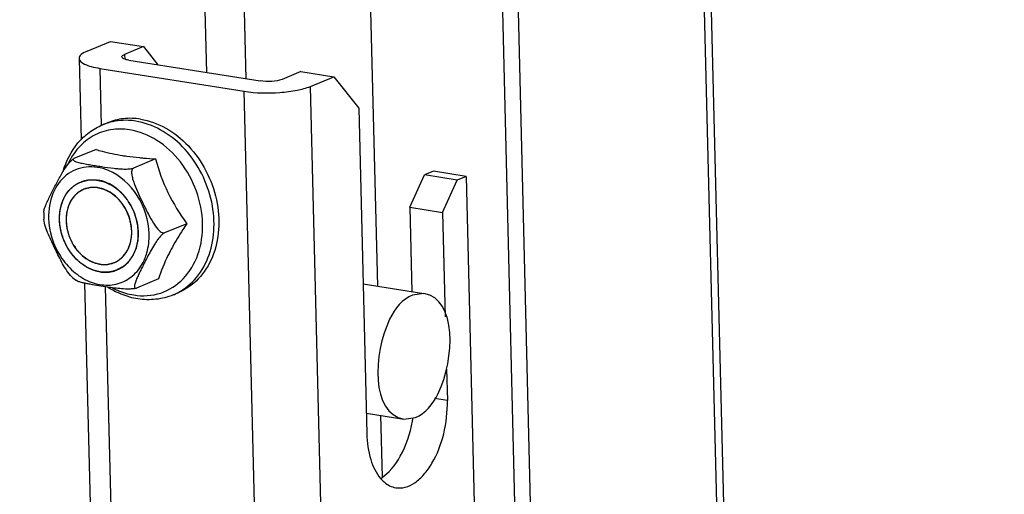
# Model space of a CAD drawing. Units: millimetres. Extents: x 0 to 420, y 0 to 297.
# Drawn here: x 396 to 399, y 225 to 226 of the extents above; entities that cross this region are included whole.
import ezdxf

# ---------------------------------------------------------------- set-up
doc = ezdxf.new("R2010")
doc.units = ezdxf.units.MM
doc.header["$LTSCALE"] = 23.1
doc.layers.get('0').update_dxf_attribs({"linetype": 'CONTINUOUS'})
doc.layers.add('ARRONDIS', color=7, linetype='CONTINUOUS')
doc.layers.add('AXIS', color=7, linetype='CONTINUOUS')

msp = doc.modelspace()

# ---------------------------------------------------------------- linework, layer by layer
at = {"color": 9, "linetype": 'CONTINUOUS'}
for p, q in [((398.8176, 196.1293), (396.8589, 275.3506)), ((396.6184, 225.9006), (396.6187, 225.8887)), ((396.5561, 225.8654), (396.5597, 225.7215)), ((397.1245, 224.2783), (397.0864, 225.82)), ((396.9578, 224.266), (396.9197, 225.8077)), ((396.5697, 225.3151), (396.5835, 224.7579)), ((397.4312, 225.0283), (397.3987, 225.0335))]:
    msp.add_line(p, q, dxfattribs=at)
at = {"color": 3, "linetype": 'CONTINUOUS'}
for p, q in [((396.8759, 275.3544), (398.8338, 196.1621)), ((398.3538, 195.9372), (396.395, 275.1651))]:
    msp.add_line(p, q, dxfattribs=at)
at = {"color": 7, "linetype": 'CONTINUOUS'}
for p, q in [((398.3153, 195.8972), (396.3542, 275.2176)), ((397.1472, 229.6767), (397.255, 225.3164)), ((396.7329, 229.5619), (396.8245, 225.855)), ((396.832, 229.5462), (396.9237, 225.8393)), ((396.5245, 225.9091), (396.583, 225.9333)), ((396.583, 225.9333), (396.6657, 225.9202)), ((396.6657, 225.9202), (396.6184, 225.9006)), ((396.6657, 225.9202), (396.7025, 225.8744)), ((396.5037, 225.8904), (396.5088, 225.6854)), ((396.6289, 225.8861), (396.9594, 225.8336)), ((396.5561, 225.8654), (396.9197, 225.8077)), ((397.0623, 225.8573), (397.015, 225.8377)), ((397.0623, 225.8573), (397.1449, 225.8442)), ((397.0864, 225.82), (397.1449, 225.8442)), ((397.1449, 225.8442), (397.2082, 225.7653)), ((397.2082, 225.7653), (397.2285, 224.9444)), ((396.5631, 225.7232), (396.5752, 225.7282)), ((396.5464, 225.6609), (396.4908, 225.6379)), ((396.49, 225.6375), (396.4891, 225.6369)), ((396.49, 225.6375), (396.4899, 225.6374)), ((396.4908, 225.6379), (396.49, 225.6375)), ((396.6962, 225.6371), (396.6406, 225.6141)), ((397.3368, 225.5155), (397.3735, 225.5969)), ((397.396, 225.6062), (397.3735, 225.5969)), ((397.4561, 225.5838), (397.3735, 225.5969)), ((397.4786, 225.5931), (397.396, 225.6062)), ((397.4194, 225.5024), (397.4561, 225.5838)), ((397.4786, 225.5931), (397.4561, 225.5838)), ((397.4786, 225.5931), (397.5007, 224.6972)), ((396.4148, 225.5025), (396.4148, 225.4941)), ((397.3368, 225.5155), (397.4194, 225.5024)), ((397.3368, 225.5155), (397.3421, 225.3025)), ((397.4194, 225.5024), (397.4259, 225.239)), ((396.4148, 225.4941), (396.4152, 225.485)), ((396.7748, 225.474), (396.7192, 225.451)), ((396.5177, 225.324), (396.5326, 224.7218)), ((396.7036, 225.3346), (396.6481, 225.3116)), ((396.7407, 225.2945), (396.7528, 225.2996)), ((397.4292, 225.1072), (397.4312, 225.0283)), ((397.263, 224.9911), (397.2669, 224.8351))]:
    msp.add_line(p, q, dxfattribs=at)
at = {"color": 2, "linetype": 'CONTINUOUS'}
for p, q in [((396.5038, 225.5773), (396.5046, 225.5776)), ((396.5046, 225.5776), (396.5066, 225.5786)), ((396.5066, 225.5786), (396.5078, 225.579)), ((396.4787, 225.5579), (396.4789, 225.5582)), ((396.4903, 225.5689), (396.4907, 225.5692)), ((396.5159, 225.5608), (396.5154, 225.5606)), ((396.5163, 225.5609), (396.5159, 225.5608)), ((396.4617, 225.5289), (396.4618, 225.5291)), ((396.469, 225.5444), (396.4692, 225.5447)), ((396.4568, 225.5117), (396.4569, 225.5119)), ((396.4545, 225.4839), (396.4546, 225.4934)), ((396.4551, 225.4743), (396.4545, 225.4839)), ((396.4583, 225.455), (396.4582, 225.4552)), ((396.4641, 225.436), (396.464, 225.4363)), ((396.6326, 225.4244), (396.6326, 225.4246)), ((396.6356, 225.4394), (396.6356, 225.4395)), ((396.4723, 225.418), (396.4721, 225.4183)), ((396.4828, 225.4013), (396.4825, 225.4017)), ((396.6203, 225.3986), (396.6204, 225.3988)), ((396.6274, 225.4107), (396.6275, 225.4109)), ((396.4952, 225.3864), (396.4948, 225.3868)), ((396.5092, 225.3738), (396.5088, 225.3742)), ((396.592, 225.3758), (396.5922, 225.3759)), ((396.6007, 225.3802), (396.601, 225.3805)), ((396.6113, 225.3883), (396.6115, 225.3885)), ((396.5244, 225.3638), (396.5239, 225.3641)), ((396.5404, 225.3566), (396.5399, 225.3568)), ((396.5568, 225.3525), (396.5563, 225.3526)), ((396.5731, 225.3516), (396.5726, 225.3515)), ((396.5889, 225.3538), (396.5884, 225.3537)), ((396.5996, 225.3573), (396.5994, 225.3572))]:
    msp.add_line(p, q, dxfattribs=at)
at = {"color": 7, "linetype": 'CONTINUOUS'}
for centre, radius, start, end in [((396.611, 225.4812), 0.1887, 228.3005, 232.8891), ((397.0206, 225.0354), 0.328, 349.5581, 351.1075)]:
    msp.add_arc(centre, radius, start, end, dxfattribs=at)
for points, knots in [([(396.5245, 225.9091), (396.519, 225.9068), (396.5102, 225.9029), (396.5036, 225.894), (396.5037, 225.8904)], [0, 0, 0, 0, 0.622031, 1, 1, 1, 1]), ([(396.6115, 225.8944), (396.6114, 225.895), (396.6125, 225.8982), (396.6159, 225.8996), (396.6184, 225.9006)], [0, 0, 0, 0, 0.172677, 1, 1, 1, 1]), ([(396.6289, 225.8861), (396.6246, 225.8868), (396.6186, 225.8877), (396.6115, 225.8922), (396.6115, 225.8944)], [0, 0, 0, 0, 0.662719, 1, 1, 1, 1]), ([(396.5037, 225.8904), (396.5039, 225.8836), (396.5175, 225.8751), (396.5355, 225.8693), (396.5488, 225.8665), (396.5561, 225.8654)], [0, 0, 0, 0, 0.336794, 0.629827, 1, 1, 1, 1]), ([(396.9197, 225.8077), (396.9493, 225.803), (396.9944, 225.8023), (397.0501, 225.8091), (397.0757, 225.8155), (397.0864, 225.82)], [0, 0, 0, 0, 0.533974, 0.793856, 1, 1, 1, 1]), ([(397.015, 225.8377), (397.0069, 225.8344), (396.988, 225.8319), (396.9693, 225.8321), (396.9594, 225.8336)], [0, 0, 0, 0, 0.465357, 1, 1, 1, 1]), ([(396.6585, 225.7374), (396.6443, 225.7397), (396.6158, 225.7406), (396.588, 225.7335), (396.5752, 225.7282)], [0, 0, 0, 0, 0.506991, 1, 1, 1, 1]), ([(396.6585, 225.7374), (396.6807, 225.7339), (396.7256, 225.7173), (396.7825, 225.6713), (396.8264, 225.6086), (396.8528, 225.5359), (396.8589, 225.4605), (396.8437, 225.3903), (396.808, 225.3327), (396.7719, 225.3075), (396.7528, 225.2996)], [0, 0, 0, 0, 0.118631, 0.246526, 0.381189, 0.517687, 0.650476, 0.775267, 0.890797, 1, 1, 1, 1]), ([(396.5464, 225.6609), (396.5514, 225.6594), (396.5734, 225.6532), (396.5959, 225.6485), (396.6134, 225.6457)], [0, 0, 0, 0, 0.228769, 1, 1, 1, 1]), ([(396.6134, 225.6457), (396.6168, 225.6452), (396.6309, 225.6431), (396.645, 225.6414), (396.6558, 225.6404)], [0, 0, 0, 0, 0.241454, 1, 1, 1, 1]), ([(396.4636, 225.6058), (396.4672, 225.6118), (396.4732, 225.6208), (396.4821, 225.6313), (396.4871, 225.636), (396.4899, 225.6374)], [0, 0, 0, 0, 0.511136, 0.773433, 1, 1, 1, 1]), ([(396.4891, 225.6369), (396.4851, 225.6337), (396.5005, 225.6287), (396.5083, 225.6269), (396.518, 225.6249), (396.5299, 225.6228), (396.5449, 225.6203), (396.5653, 225.6171), (396.5808, 225.6148), (396.5913, 225.6136)], [0, 0, 0, 0, 0.145527, 0.208397, 0.274839, 0.413889, 0.556939, 0.701755, 1, 1, 1, 1]), ([(396.6558, 225.6404), (396.6591, 225.64), (396.6725, 225.6388), (396.686, 225.6378), (396.6962, 225.6371)], [0, 0, 0, 0, 0.245963, 1, 1, 1, 1]), ([(396.6962, 225.6371), (396.7043, 225.6081), (396.7248, 225.5506), (396.757, 225.4988), (396.7748, 225.474)], [0, 0, 0, 0, 0.497368, 1, 1, 1, 1]), ([(396.4148, 225.5025), (396.4148, 225.5061), (396.4172, 225.514), (396.422, 225.5258), (396.428, 225.5386), (396.4368, 225.5563), (396.4484, 225.5789), (396.4581, 225.5969), (396.4636, 225.6058)], [0, 0, 0, 0, 0.094537, 0.210455, 0.335497, 0.464493, 0.72703, 1, 1, 1, 1]), ([(396.5913, 225.6136), (396.5953, 225.6132), (396.6036, 225.6124), (396.6163, 225.6116), (396.6272, 225.6117), (396.6353, 225.6126), (396.639, 225.6135), (396.6406, 225.6141)], [0, 0, 0, 0, 0.245867, 0.504117, 0.771388, 0.898103, 1, 1, 1, 1]), ([(396.6406, 225.6141), (396.638, 225.613), (396.636, 225.6078), (396.636, 225.6015), (396.6369, 225.5938), (396.6394, 225.584), (396.6449, 225.5683), (396.6533, 225.549), (396.6643, 225.526), (396.6754, 225.5032), (396.6872, 225.4808), (396.6975, 225.465), (396.7061, 225.4562), (396.7112, 225.452), (396.7165, 225.4498), (396.7192, 225.451)], [0, 0, 0, 0, 0.043576, 0.071477, 0.101531, 0.164903, 0.230279, 0.362852, 0.496017, 0.629308, 0.762598, 0.893615, 0.924762, 0.954002, 1, 1, 1, 1]), ([(396.4545, 225.484), (396.454, 225.5041), (396.4602, 225.5348), (396.4839, 225.5656), (396.4995, 225.5756), (396.5078, 225.579)], [0, 0, 0, 0, 0.526227, 0.767961, 1, 1, 1, 1]), ([(396.5078, 225.579), (396.5111, 225.5804), (396.5249, 225.585), (396.54, 225.5855), (396.5508, 225.5838)], [0, 0, 0, 0, 0.246777, 1, 1, 1, 1]), ([(396.6528, 225.4524), (396.6525, 225.4678), (396.6464, 225.4988), (396.6242, 225.5397), (396.5916, 225.5705), (396.5643, 225.5817), (396.5508, 225.5838)], [0, 0, 0, 0, 0.259277, 0.520816, 0.770545, 1, 1, 1, 1]), ([(396.5154, 225.5606), (396.5086, 225.5577), (396.4955, 225.5493), (396.4757, 225.5237), (396.4706, 225.4981), (396.4711, 225.4813)], [0, 0, 0, 0, 0.232028, 0.473759, 1, 1, 1, 1]), ([(396.6363, 225.4551), (396.6359, 225.4716), (396.6278, 225.5047), (396.599, 225.5445), (396.564, 225.564), (396.5351, 225.5663), (396.5216, 225.5631), (396.5154, 225.5606)], [0, 0, 0, 0, 0.269034, 0.535445, 0.778542, 0.891167, 1, 1, 1, 1]), ([(396.4855, 225.3403), (396.4806, 225.3447), (396.4724, 225.3555), (396.4586, 225.3789), (396.4437, 225.4097), (396.4288, 225.4406), (396.4191, 225.4656), (396.4157, 225.4786), (396.4152, 225.485)], [0, 0, 0, 0, 0.121731, 0.248169, 0.501965, 0.755261, 0.880557, 1, 1, 1, 1]), ([(396.5565, 225.3526), (396.5431, 225.3547), (396.5158, 225.3658), (396.4832, 225.3967), (396.461, 225.4375), (396.4549, 225.4686), (396.4545, 225.484)], [0, 0, 0, 0, 0.229455, 0.479184, 0.740723, 1, 1, 1, 1]), ([(396.4711, 225.4813), (396.4715, 225.4647), (396.4796, 225.4317), (396.5083, 225.3919), (396.5433, 225.3724), (396.5722, 225.3701), (396.5858, 225.3732), (396.592, 225.3758)], [0, 0, 0, 0, 0.269034, 0.535445, 0.778542, 0.891167, 1, 1, 1, 1]), ([(396.7748, 225.474), (396.7715, 225.469), (396.7589, 225.4497), (396.7469, 225.43), (396.7387, 225.4149)], [0, 0, 0, 0, 0.256576, 1, 1, 1, 1]), ([(396.592, 225.3758), (396.5988, 225.3786), (396.6118, 225.387), (396.6316, 225.4127), (396.6367, 225.4383), (396.6363, 225.4551)], [0, 0, 0, 0, 0.232028, 0.473759, 1, 1, 1, 1]), ([(396.5996, 225.3573), (396.6078, 225.3607), (396.6234, 225.3708), (396.6472, 225.4015), (396.6533, 225.4323), (396.6528, 225.4524)], [0, 0, 0, 0, 0.232039, 0.473773, 1, 1, 1, 1]), ([(396.7192, 225.451), (396.7166, 225.4499), (396.7117, 225.4456), (396.7053, 225.4384), (396.6992, 225.4301), (396.6919, 225.4191), (396.6839, 225.4052), (396.678, 225.3941), (396.6752, 225.3886)], [0, 0, 0, 0, 0.109783, 0.243901, 0.378784, 0.509702, 0.759815, 1, 1, 1, 1]), ([(396.7387, 225.4149), (396.7349, 225.408), (396.7213, 225.382), (396.7103, 225.3548), (396.7036, 225.3346)], [0, 0, 0, 0, 0.272619, 1, 1, 1, 1]), ([(396.6752, 225.3886), (396.6732, 225.3848), (396.6692, 225.3771), (396.6634, 225.3656), (396.6577, 225.3542), (396.6523, 225.3431), (396.6483, 225.3339), (396.6457, 225.3268), (396.6442, 225.322), (396.6433, 225.3176), (396.6429, 225.314), (396.6446, 225.3106), (396.6471, 225.3111), (396.6481, 225.3116)], [0, 0, 0, 0, 0.147642, 0.294166, 0.439187, 0.581051, 0.716341, 0.779642, 0.838309, 0.890178, 0.932081, 0.962388, 1, 1, 1, 1]), ([(396.5565, 225.3526), (396.5602, 225.352), (396.5747, 225.3506), (396.5896, 225.3532), (396.5996, 225.3573)], [0, 0, 0, 0, 0.25715, 1, 1, 1, 1]), ([(396.5754, 225.3142), (396.5681, 225.3153), (396.5536, 225.3176), (396.5357, 225.3205), (396.5219, 225.3231), (396.5123, 225.3251), (396.504, 225.3275), (396.499, 225.3294), (396.4972, 225.3307)], [0, 0, 0, 0, 0.276695, 0.548108, 0.679161, 0.803229, 0.914295, 1, 1, 1, 1]), ([(396.6481, 225.3116), (396.6456, 225.3105), (396.6395, 225.3096), (396.627, 225.3089), (396.6111, 225.3097), (396.5929, 225.3117), (396.5812, 225.3133), (396.5754, 225.3142)], [0, 0, 0, 0, 0.111443, 0.247093, 0.514132, 0.763004, 1, 1, 1, 1]), ([(397.3016, 224.8086), (397.3094, 224.8073), (397.3267, 224.8085), (397.3512, 224.8208), (397.3739, 224.8419), (397.4019, 224.882), (397.4256, 224.9451), (397.4318, 225.0002), (397.4312, 225.0283)], [0, 0, 0, 0, 0.084513, 0.178689, 0.287968, 0.413204, 0.699314, 1, 1, 1, 1]), ([(397.2634, 224.8321), (397.2845, 224.8452), (397.3202, 224.8918), (397.3376, 224.9454), (397.3432, 224.9759)], [0, 0, 0, 0, 0.444986, 1, 1, 1, 1]), ([(397.2285, 224.9444), (397.2291, 224.9225), (397.2342, 224.8827), (397.2514, 224.8454), (397.2631, 224.8318)], [0, 0, 0, 0, 0.550363, 1, 1, 1, 1]), ([(397.2631, 224.8318), (397.2657, 224.8287), (397.2763, 224.8178), (397.2907, 224.8103), (397.3016, 224.8086)], [0, 0, 0, 0, 0.272093, 1, 1, 1, 1])]:
    msp.add_open_spline(points, degree=3, knots=knots, dxfattribs=at)
at = {"color": 9, "linetype": 'CONTINUOUS'}
for points, knots in [([(396.5776, 225.608), (396.5601, 225.6153), (396.5309, 225.6204), (396.4945, 225.611), (396.4622, 225.5919), (396.4327, 225.5499), (396.4265, 225.5092), (396.427, 225.4883)], [0, 0, 0, 0, 0.246023, 0.363922, 0.48182, 0.727835, 1, 1, 1, 1]), ([(396.6803, 225.4481), (396.6795, 225.4819), (396.659, 225.5481), (396.6072, 225.5957), (396.5776, 225.608)], [0, 0, 0, 0, 0.513294, 1, 1, 1, 1]), ([(396.427, 225.4883), (396.4279, 225.4546), (396.4441, 225.4035), (396.4871, 225.3527), (396.527, 225.3267), (396.5707, 225.3163), (396.6133, 225.3236), (396.6487, 225.3483), (396.664, 225.3729), (396.6695, 225.3862)], [0, 0, 0, 0, 0.275255, 0.411408, 0.539391, 0.657858, 0.769781, 0.881654, 1, 1, 1, 1]), ([(396.6695, 225.3862), (396.6714, 225.3909), (396.6783, 225.4108), (396.6807, 225.4322), (396.6803, 225.4481)], [0, 0, 0, 0, 0.24168, 1, 1, 1, 1])]:
    msp.add_open_spline(points, degree=3, knots=knots, dxfattribs=at)
at = {"color": 2, "linetype": 'CONTINUOUS'}
for points, knots in [([(396.4907, 225.5692), (396.4912, 225.5696), (396.4918, 225.5701), (396.4928, 225.5708), (396.494, 225.5716), (396.4951, 225.5723), (396.4962, 225.573), (396.4971, 225.5736), (396.4978, 225.574), (396.4985, 225.5745), (396.4993, 225.5749), (396.5005, 225.5756), (396.502, 225.5764), (396.5032, 225.5769), (396.5038, 225.5773)], [0, 0, 0, 0, 0.125, 0.1875, 0.25, 0.375, 0.4375, 0.5, 0.5625, 0.625, 0.6875, 0.75, 0.875, 1, 1, 1, 1]), ([(396.5078, 225.579), (396.5097, 225.5796), (396.5125, 225.5803), (396.5163, 225.5814), (396.5192, 225.5822), (396.5216, 225.5828), (396.5235, 225.5834), (396.5249, 225.5837), (396.5261, 225.5841), (396.5271, 225.5841), (396.5281, 225.5841), (396.5294, 225.5841), (396.5315, 225.5842), (396.534, 225.5842), (396.5371, 225.5843), (396.5402, 225.5843), (396.5428, 225.5844), (396.5446, 225.5844), (396.5456, 225.5845), (396.5464, 225.5843), (396.5472, 225.5842), (396.5482, 225.5839), (396.55, 225.5835), (396.5526, 225.583), (396.5558, 225.5823), (396.5589, 225.5816), (396.5615, 225.581), (396.5633, 225.5807), (396.5644, 225.5804), (396.5652, 225.5803), (396.566, 225.5801), (396.567, 225.5796), (396.5688, 225.5788), (396.5713, 225.5776), (396.5743, 225.5762), (396.5774, 225.5748), (396.5799, 225.5737), (396.582, 225.5727), (396.5833, 225.5722), (396.5843, 225.5717), (396.5853, 225.5713), (396.5865, 225.5704), (396.5879, 225.5694), (396.5898, 225.568), (396.5922, 225.5663), (396.595, 225.5642), (396.5974, 225.5625), (396.5993, 225.5612), (396.6007, 225.5601), (396.6019, 225.5593), (396.6028, 225.5587), (396.6032, 225.5583), (396.6036, 225.5581), (396.6039, 225.5577), (396.6043, 225.5573), (396.6051, 225.5565), (396.6061, 225.5555), (396.6074, 225.5541), (396.6091, 225.5524), (396.6112, 225.5502), (396.6137, 225.5476), (396.6158, 225.5454), (396.6175, 225.5436), (396.6188, 225.5423), (396.6199, 225.5413), (396.6206, 225.5402), (396.6213, 225.5392), (396.6221, 225.5379), (396.6235, 225.5358), (396.6253, 225.5332), (396.6274, 225.5302), (396.6295, 225.5271), (396.6313, 225.5245), (396.6325, 225.5227), (396.6333, 225.5217), (396.6338, 225.5205), (396.6345, 225.5191), (396.6355, 225.5168), (396.6369, 225.514), (396.6385, 225.5105), (396.6401, 225.5071), (396.6414, 225.5042), (396.6425, 225.5019), (396.6431, 225.5005), (396.6437, 225.4994), (396.644, 225.4981), (396.6446, 225.496), (396.6454, 225.493), (396.6465, 225.4894), (396.6475, 225.4857), (396.6484, 225.4827), (396.649, 225.4803), (396.6495, 225.4788), (396.6498, 225.4776), (396.6502, 225.4764), (396.6503, 225.4748), (396.6506, 225.4729), (396.6508, 225.4705), (396.6512, 225.4674), (396.6516, 225.4636), (396.6521, 225.4587), (396.6526, 225.4549), (396.6528, 225.4525)], [0, 0, 0, 0, 0.03125, 0.046875, 0.0625, 0.078125, 0.085938, 0.09375, 0.101562, 0.105469, 0.109375, 0.117188, 0.125, 0.140625, 0.15625, 0.171875, 0.1875, 0.195312, 0.199219, 0.203125, 0.207031, 0.210938, 0.21875, 0.234375, 0.25, 0.265625, 0.28125, 0.289062, 0.292969, 0.296875, 0.300781, 0.304688, 0.3125, 0.328125, 0.34375, 0.359375, 0.375, 0.382812, 0.390625, 0.394531, 0.398438, 0.40625, 0.414062, 0.421875, 0.4375, 0.453125, 0.46875, 0.476562, 0.484375, 0.492188, 0.496094, 0.498047, 0.5, 0.501953, 0.503906, 0.507812, 0.515625, 0.523438, 0.53125, 0.546875, 0.5625, 0.578125, 0.585938, 0.59375, 0.601562, 0.605469, 0.609375, 0.617188, 0.625, 0.640625, 0.65625, 0.671875, 0.6875, 0.695312, 0.699219, 0.703125, 0.710938, 0.71875, 0.734375, 0.75, 0.765625, 0.78125, 0.789062, 0.796875, 0.800781, 0.804688, 0.8125, 0.828125, 0.84375, 0.859375, 0.875, 0.882812, 0.890625, 0.894531, 0.898438, 0.90625, 0.914062, 0.921875, 0.9375, 0.953125, 0.96875, 1, 1, 1, 1]), ([(396.4692, 225.5447), (396.4695, 225.5452), (396.47, 225.546), (396.4707, 225.5471), (396.4715, 225.5483), (396.4722, 225.5495), (396.473, 225.5507), (396.4736, 225.5516), (396.4742, 225.5523), (396.4747, 225.553), (396.4753, 225.5538), (396.4762, 225.5549), (396.4772, 225.5562), (396.4782, 225.5573), (396.4787, 225.5579)], [0, 0, 0, 0, 0.125, 0.1875, 0.25, 0.375, 0.4375, 0.5, 0.5625, 0.625, 0.6875, 0.75, 0.875, 1, 1, 1, 1]), ([(396.5154, 225.5606), (396.5138, 225.5597), (396.5114, 225.5583), (396.5082, 225.5565), (396.5062, 225.5554), (396.5046, 225.5545), (396.5036, 225.554), (396.5029, 225.5536), (396.5025, 225.5533), (396.5022, 225.553), (396.5017, 225.5526), (396.5007, 225.5517), (396.4991, 225.5503), (396.497, 225.5484), (396.495, 225.5465), (396.4934, 225.5451), (396.4924, 225.5441), (396.4919, 225.5437), (396.4916, 225.5434), (396.4913, 225.543), (396.4908, 225.5423), (396.4901, 225.5413), (396.4889, 225.5397), (396.4875, 225.5377), (396.4861, 225.5357), (396.485, 225.5341), (396.4841, 225.5329), (396.4834, 225.5319), (396.4828, 225.531), (396.4824, 225.5305), (396.4821, 225.5297), (396.4817, 225.5288), (396.4812, 225.5277), (396.4806, 225.5263), (396.4798, 225.5244), (396.4788, 225.5221), (396.4777, 225.5198), (396.4769, 225.518), (396.4764, 225.5168), (396.4761, 225.516), (396.4759, 225.5155), (396.4758, 225.515), (396.4756, 225.5144), (396.4753, 225.5128), (396.4747, 225.5105), (396.474, 225.5074), (396.4733, 225.5044), (396.4728, 225.502), (396.4724, 225.5005), (396.4722, 225.4999), (396.4721, 225.4994), (396.4721, 225.4988), (396.472, 225.4978), (396.4719, 225.4964), (396.4718, 225.4942), (396.4716, 225.4914), (396.4714, 225.4869), (396.4712, 225.4835), (396.4711, 225.4813)], [0, 0, 0, 0, 0.0625, 0.09375, 0.125, 0.140625, 0.15625, 0.164062, 0.167969, 0.171875, 0.179688, 0.1875, 0.21875, 0.25, 0.28125, 0.3125, 0.320312, 0.328125, 0.332031, 0.335938, 0.34375, 0.359375, 0.375, 0.40625, 0.4375, 0.453125, 0.46875, 0.484375, 0.492188, 0.5, 0.507812, 0.515625, 0.53125, 0.546875, 0.5625, 0.59375, 0.625, 0.640625, 0.65625, 0.664062, 0.667969, 0.671875, 0.679688, 0.6875, 0.71875, 0.75, 0.78125, 0.8125, 0.820312, 0.828125, 0.832031, 0.835938, 0.84375, 0.859375, 0.875, 0.90625, 0.9375, 1, 1, 1, 1]), ([(396.4789, 225.5582), (396.4793, 225.5586), (396.4799, 225.5593), (396.4807, 225.5602), (396.4817, 225.5612), (396.4827, 225.5622), (396.4836, 225.5631), (396.4844, 225.5639), (396.485, 225.5645), (396.4857, 225.5651), (396.4864, 225.5657), (396.4874, 225.5666), (396.4887, 225.5677), (396.4898, 225.5685), (396.4903, 225.5689)], [0, 0, 0, 0, 0.125, 0.1875, 0.25, 0.375, 0.4375, 0.5, 0.5625, 0.625, 0.6875, 0.75, 0.875, 1, 1, 1, 1]), ([(396.6348, 225.471), (396.6339, 225.4747), (396.6328, 225.4793), (396.6314, 225.4848), (396.6308, 225.487), (396.6304, 225.4886), (396.6302, 225.4895), (396.63, 225.4905), (396.6295, 225.4916), (396.6287, 225.4933), (396.6278, 225.4956), (396.6266, 225.4982), (396.6255, 225.5009), (396.6244, 225.5035), (396.6234, 225.5057), (396.6226, 225.5075), (396.6222, 225.5086), (396.6218, 225.5095), (396.6212, 225.5103), (396.6204, 225.5117), (396.6185, 225.5145), (396.6165, 225.5177), (396.6144, 225.5209), (396.6131, 225.5229), (396.6121, 225.5245), (396.6114, 225.5255), (396.6109, 225.5264), (396.6103, 225.5271), (396.6092, 225.5283), (396.6077, 225.53), (396.6058, 225.5321), (396.6039, 225.5341), (396.602, 225.5362), (396.6004, 225.5379), (396.5992, 225.5393), (396.5982, 225.5403), (396.5975, 225.5412), (396.5967, 225.5417), (396.596, 225.5423), (396.5952, 225.5429), (396.593, 225.5445), (396.5899, 225.5469), (396.5867, 225.5493), (396.5846, 225.5509), (396.5837, 225.5516), (396.583, 225.5521), (396.5823, 225.5527), (396.5813, 225.5531), (396.5802, 225.5537), (396.5786, 225.5545), (396.5767, 225.5554), (396.5744, 225.5566), (396.5721, 225.5577), (396.5698, 225.5588), (396.568, 225.5597), (396.5669, 225.5602), (396.5663, 225.5605), (396.5657, 225.5608), (396.5649, 225.5609), (396.5639, 225.5612), (396.5623, 225.5616), (396.5603, 225.5621), (396.558, 225.5627), (396.5556, 225.5632), (396.5532, 225.5638), (396.5512, 225.5643), (396.5498, 225.5646), (396.549, 225.5649), (396.5482, 225.5649), (396.5472, 225.5649), (396.5457, 225.5649), (396.5437, 225.5649), (396.5413, 225.5649), (396.539, 225.5649), (396.5366, 225.5649), (396.5347, 225.5649), (396.5331, 225.5649), (396.5321, 225.565), (396.5314, 225.5647), (396.5306, 225.5646), (396.5293, 225.5642), (396.5275, 225.5638), (396.5245, 225.563), (396.5208, 225.5621), (396.5178, 225.5613), (396.5163, 225.5609)], [0, 0, 0, 0, 0.0625, 0.078125, 0.09375, 0.101562, 0.105469, 0.109375, 0.117188, 0.125, 0.140625, 0.15625, 0.171875, 0.1875, 0.203125, 0.210938, 0.21875, 0.222656, 0.226562, 0.234375, 0.25, 0.28125, 0.296875, 0.3125, 0.320312, 0.328125, 0.332031, 0.335938, 0.34375, 0.359375, 0.375, 0.390625, 0.40625, 0.421875, 0.429688, 0.4375, 0.445312, 0.449219, 0.453125, 0.460938, 0.46875, 0.5, 0.53125, 0.539062, 0.546875, 0.550781, 0.554688, 0.5625, 0.570312, 0.578125, 0.59375, 0.609375, 0.625, 0.640625, 0.65625, 0.660156, 0.664062, 0.667969, 0.671875, 0.679688, 0.6875, 0.703125, 0.71875, 0.734375, 0.75, 0.765625, 0.773438, 0.777344, 0.78125, 0.789062, 0.796875, 0.8125, 0.828125, 0.84375, 0.859375, 0.875, 0.882812, 0.890625, 0.894531, 0.898438, 0.90625, 0.921875, 0.9375, 0.96875, 1, 1, 1, 1]), ([(396.4569, 225.5119), (396.457, 225.5125), (396.4572, 225.5134), (396.4574, 225.5143), (396.4576, 225.5151), (396.4581, 225.5171), (396.4586, 225.5193), (396.4592, 225.5215), (396.4595, 225.5224), (396.4597, 225.5231), (396.4599, 225.5238), (396.4601, 225.5244), (396.4603, 225.525), (396.4605, 225.5255), (396.4607, 225.526), (396.4609, 225.5268), (396.4613, 225.5277), (396.4615, 225.5285), (396.4617, 225.5289)], [0, 0, 0, 0, 0.125, 0.15625, 0.1875, 0.25, 0.5, 0.5625, 0.625, 0.65625, 0.6875, 0.75, 0.78125, 0.8125, 0.84375, 0.875, 0.9375, 1, 1, 1, 1]), ([(396.4618, 225.5291), (396.462, 225.5297), (396.4624, 225.5306), (396.4628, 225.5319), (396.4634, 225.5333), (396.4641, 225.5349), (396.4649, 225.5366), (396.4655, 225.5379), (396.4659, 225.5387), (396.4663, 225.5394), (396.4666, 225.5399), (396.4669, 225.5406), (396.4673, 225.5413), (396.4676, 225.5419), (396.468, 225.5426), (396.4685, 225.5434), (396.4688, 225.5441), (396.469, 225.5444)], [0, 0, 0, 0, 0.125, 0.1875, 0.25, 0.375, 0.5, 0.5625, 0.625, 0.65625, 0.6875, 0.75, 0.8125, 0.84375, 0.875, 0.9375, 1, 1, 1, 1]), ([(396.4546, 225.4934), (396.4547, 225.4941), (396.4547, 225.4949), (396.4548, 225.496), (396.4548, 225.4967), (396.455, 225.4981), (396.4551, 225.5001), (396.4555, 225.5032), (396.456, 225.5071), (396.4566, 225.5102), (396.4568, 225.5117)], [0, 0, 0, 0, 0.125, 0.15625, 0.1875, 0.25, 0.375, 0.5, 0.75, 1, 1, 1, 1]), ([(396.4582, 225.4552), (396.4581, 225.4559), (396.4579, 225.4568), (396.4577, 225.4578), (396.4575, 225.4586), (396.4572, 225.46), (396.4568, 225.4621), (396.4562, 225.4653), (396.4556, 225.4694), (396.4553, 225.4726), (396.4551, 225.4743)], [0, 0, 0, 0, 0.125, 0.15625, 0.1875, 0.25, 0.375, 0.5, 0.75, 1, 1, 1, 1]), ([(396.4711, 225.4813), (396.4713, 225.4793), (396.4716, 225.4763), (396.472, 225.4722), (396.4724, 225.4692), (396.4726, 225.4667), (396.4729, 225.4647), (396.473, 225.4632), (396.4731, 225.4619), (396.4735, 225.4609), (396.4739, 225.4594), (396.4748, 225.4561), (396.4759, 225.4521), (396.477, 225.448), (396.4779, 225.445), (396.4786, 225.4425), (396.4795, 225.4406), (396.4804, 225.4387), (396.4815, 225.4363), (396.4828, 225.4334), (396.4841, 225.4306), (396.4852, 225.4282), (396.4861, 225.4263), (396.4869, 225.4243), (396.4884, 225.4222), (396.4902, 225.4196), (396.4925, 225.4162), (396.4948, 225.4127), (396.4967, 225.4099), (396.4976, 225.4086), (396.4982, 225.4077), (396.4991, 225.4068), (396.5001, 225.4057), (396.5015, 225.4043), (396.5033, 225.4024), (396.5054, 225.4002), (396.5075, 225.398), (396.5092, 225.3962), (396.5104, 225.3949), (396.5111, 225.3942), (396.5117, 225.3936), (396.5123, 225.3932), (396.5131, 225.3926), (396.5144, 225.3916), (396.5164, 225.3902), (396.5188, 225.3885), (396.5212, 225.3867), (396.5231, 225.3853), (396.5247, 225.3841), (396.5259, 225.3833), (396.5269, 225.3826), (396.5277, 225.3822), (396.529, 225.3816), (396.5309, 225.3807), (396.5335, 225.3795), (396.536, 225.3784), (396.5385, 225.3772), (396.5411, 225.376), (396.5432, 225.375), (396.5449, 225.3747), (396.5467, 225.3743), (396.5489, 225.3738), (396.5515, 225.3732), (396.5541, 225.3726), (396.5562, 225.3721), (396.558, 225.3717), (396.5591, 225.3715), (396.5599, 225.3713), (396.5608, 225.3714), (396.5623, 225.3714), (396.5644, 225.3714), (396.567, 225.3714), (396.5696, 225.3715), (396.5717, 225.3715), (396.5734, 225.3715), (396.5745, 225.3715), (396.5754, 225.3715), (396.5762, 225.3715), (396.5772, 225.3718), (396.5785, 225.3721), (396.5801, 225.3726), (396.5821, 225.3731), (396.5846, 225.3738), (396.5879, 225.3747), (396.5903, 225.3754), (396.592, 225.3758)], [0, 0, 0, 0, 0.03125, 0.046875, 0.0625, 0.078125, 0.085938, 0.09375, 0.101562, 0.105469, 0.109375, 0.125, 0.15625, 0.171875, 0.1875, 0.203125, 0.210938, 0.21875, 0.234375, 0.25, 0.265625, 0.28125, 0.289062, 0.296875, 0.3125, 0.328125, 0.34375, 0.375, 0.390625, 0.394531, 0.398438, 0.40625, 0.414062, 0.421875, 0.4375, 0.453125, 0.46875, 0.484375, 0.492188, 0.496094, 0.5, 0.503906, 0.507812, 0.515625, 0.53125, 0.546875, 0.5625, 0.578125, 0.585938, 0.59375, 0.601562, 0.605469, 0.609375, 0.625, 0.640625, 0.65625, 0.671875, 0.6875, 0.703125, 0.710938, 0.71875, 0.734375, 0.75, 0.765625, 0.78125, 0.789062, 0.796875, 0.800781, 0.804688, 0.8125, 0.828125, 0.84375, 0.859375, 0.875, 0.882812, 0.890625, 0.894531, 0.898438, 0.90625, 0.914062, 0.921875, 0.9375, 0.953125, 0.96875, 1, 1, 1, 1]), ([(396.464, 225.4363), (396.4637, 225.437), (396.4634, 225.4379), (396.463, 225.4389), (396.4628, 225.4396), (396.462, 225.4418), (396.4612, 225.4442), (396.4605, 225.4466), (396.4602, 225.4476), (396.46, 225.4484), (396.4598, 225.4491), (396.4596, 225.4498), (396.4594, 225.4506), (396.4593, 225.4511), (396.4591, 225.4516), (396.4589, 225.4525), (396.4586, 225.4536), (396.4584, 225.4545), (396.4583, 225.455)], [0, 0, 0, 0, 0.125, 0.15625, 0.1875, 0.25, 0.5, 0.5625, 0.625, 0.65625, 0.6875, 0.75, 0.78125, 0.8125, 0.84375, 0.875, 0.9375, 1, 1, 1, 1]), ([(396.6528, 225.4525), (396.6527, 225.4498), (396.6525, 225.4459), (396.6522, 225.4406), (396.652, 225.4374), (396.6518, 225.4347), (396.6518, 225.4331), (396.6517, 225.4319), (396.6516, 225.4313), (396.6515, 225.4307), (396.6513, 225.4299), (396.6509, 225.4281), (396.6503, 225.4253), (396.6494, 225.4216), (396.6486, 225.4179), (396.6479, 225.4151), (396.6475, 225.4132), (396.6473, 225.4125), (396.6472, 225.4119), (396.647, 225.4113), (396.6465, 225.4103), (396.6459, 225.4089), (396.6449, 225.4066), (396.6437, 225.4038), (396.6425, 225.4009), (396.6415, 225.3987), (396.6408, 225.397), (396.6401, 225.3956), (396.6397, 225.3946), (396.6395, 225.394), (396.6393, 225.3936), (396.639, 225.3932), (396.6387, 225.3927), (396.6381, 225.3919), (396.6373, 225.3907), (396.6363, 225.3893), (396.6349, 225.3874), (396.6333, 225.385), (396.6316, 225.3826), (396.6303, 225.3807), (396.6294, 225.3795), (396.6289, 225.3787), (396.6285, 225.3782), (396.6281, 225.3779), (396.6276, 225.3774), (396.6263, 225.3763), (396.6245, 225.3745), (396.622, 225.3723), (396.6195, 225.37), (396.6176, 225.3683), (396.6164, 225.3671), (396.6159, 225.3667), (396.6155, 225.3663), (396.615, 225.366), (396.6141, 225.3655), (396.6129, 225.3648), (396.6109, 225.3637), (396.6085, 225.3623), (396.6045, 225.3601), (396.6016, 225.3584), (396.5996, 225.3573)], [0, 0, 0, 0, 0.0625, 0.09375, 0.125, 0.140625, 0.15625, 0.164062, 0.167969, 0.171875, 0.179688, 0.1875, 0.21875, 0.25, 0.28125, 0.3125, 0.320312, 0.328125, 0.332031, 0.335938, 0.34375, 0.359375, 0.375, 0.40625, 0.4375, 0.453125, 0.46875, 0.484375, 0.492188, 0.496094, 0.5, 0.503906, 0.507812, 0.515625, 0.53125, 0.546875, 0.5625, 0.59375, 0.625, 0.640625, 0.65625, 0.664062, 0.667969, 0.671875, 0.679688, 0.6875, 0.71875, 0.75, 0.78125, 0.8125, 0.820312, 0.828125, 0.832031, 0.835938, 0.84375, 0.859375, 0.875, 0.90625, 0.9375, 1, 1, 1, 1]), ([(396.6363, 225.4551), (396.6363, 225.4557), (396.6363, 225.4565), (396.6362, 225.4578), (396.6361, 225.4591), (396.636, 225.4608), (396.6358, 225.4635), (396.6354, 225.4669), (396.635, 225.4697), (396.6348, 225.471)], [0, 0, 0, 0, 0.125, 0.1875, 0.25, 0.375, 0.5, 0.75, 1, 1, 1, 1]), ([(396.6356, 225.4395), (396.6356, 225.44), (396.6357, 225.4409), (396.6359, 225.442), (396.636, 225.4434), (396.6361, 225.445), (396.6363, 225.4477), (396.6363, 225.451), (396.6363, 225.4537), (396.6363, 225.4551)], [0, 0, 0, 0, 0.125, 0.1875, 0.25, 0.375, 0.5, 0.75, 1, 1, 1, 1]), ([(396.4721, 225.4183), (396.4718, 225.419), (396.4714, 225.4198), (396.4709, 225.4207), (396.4705, 225.4215), (396.4698, 225.4228), (396.4689, 225.4247), (396.468, 225.4265), (396.4674, 225.4281), (396.4669, 225.429), (396.4666, 225.4298), (396.4663, 225.4305), (396.466, 225.4312), (396.4657, 225.4319), (396.4655, 225.4324), (396.4653, 225.4329), (396.465, 225.4337), (396.4646, 225.4348), (396.4642, 225.4356), (396.4641, 225.436)], [0, 0, 0, 0, 0.125, 0.15625, 0.1875, 0.25, 0.375, 0.5, 0.5625, 0.625, 0.65625, 0.6875, 0.75, 0.78125, 0.8125, 0.84375, 0.875, 0.9375, 1, 1, 1, 1]), ([(396.6275, 225.4109), (396.6278, 225.4114), (396.6281, 225.4121), (396.6285, 225.4131), (396.6293, 225.4149), (396.6301, 225.4168), (396.6308, 225.4189), (396.6312, 225.42), (396.6315, 225.4208), (396.6317, 225.4214), (396.6318, 225.422), (396.632, 225.4227), (396.6323, 225.4234), (396.6325, 225.4241), (396.6326, 225.4244)], [0, 0, 0, 0, 0.125, 0.1875, 0.25, 0.5, 0.625, 0.6875, 0.75, 0.8125, 0.84375, 0.875, 0.9375, 1, 1, 1, 1]), ([(396.6326, 225.4246), (396.6328, 225.4251), (396.633, 225.4259), (396.6333, 225.427), (396.6336, 225.4283), (396.6339, 225.4298), (396.6348, 225.4336), (396.6352, 225.4368), (396.6356, 225.4394)], [0, 0, 0, 0, 0.125, 0.1875, 0.25, 0.375, 0.5, 1, 1, 1, 1]), ([(396.4825, 225.4017), (396.4821, 225.4022), (396.4816, 225.403), (396.481, 225.4039), (396.4805, 225.4045), (396.4797, 225.4057), (396.4788, 225.4071), (396.478, 225.4083), (396.4775, 225.409), (396.4772, 225.4096), (396.4769, 225.41), (396.4765, 225.4106), (396.4762, 225.4113), (396.4758, 225.4119), (396.4754, 225.4126), (396.4748, 225.4135), (396.4742, 225.4145), (396.4734, 225.4161), (396.4727, 225.4172), (396.4723, 225.418)], [0, 0, 0, 0, 0.125, 0.15625, 0.1875, 0.25, 0.375, 0.4375, 0.46875, 0.5, 0.53125, 0.5625, 0.625, 0.65625, 0.6875, 0.75, 0.8125, 0.875, 1, 1, 1, 1]), ([(396.4948, 225.3868), (396.4944, 225.3873), (396.4937, 225.388), (396.493, 225.3887), (396.4925, 225.3893), (396.4916, 225.3904), (396.4905, 225.3916), (396.4894, 225.3928), (396.4886, 225.3938), (396.488, 225.3946), (396.4874, 225.3953), (396.4869, 225.3958), (396.4864, 225.3965), (396.4856, 225.3976), (396.4843, 225.3992), (396.4833, 225.4006), (396.4828, 225.4013)], [0, 0, 0, 0, 0.125, 0.15625, 0.1875, 0.25, 0.375, 0.4375, 0.5, 0.5625, 0.625, 0.65625, 0.6875, 0.75, 0.875, 1, 1, 1, 1]), ([(396.6115, 225.3885), (396.6119, 225.3889), (396.6124, 225.3894), (396.6131, 225.3901), (396.614, 225.391), (396.6147, 225.3918), (396.6155, 225.3926), (396.6161, 225.3933), (396.6166, 225.3938), (396.6171, 225.3944), (396.6176, 225.395), (396.6183, 225.396), (396.6192, 225.3971), (396.6199, 225.3981), (396.6203, 225.3986)], [0, 0, 0, 0, 0.125, 0.1875, 0.25, 0.375, 0.4375, 0.5, 0.5625, 0.625, 0.6875, 0.75, 0.875, 1, 1, 1, 1]), ([(396.6204, 225.3988), (396.6207, 225.3992), (396.6212, 225.3998), (396.6218, 225.4007), (396.6224, 225.4017), (396.6231, 225.4027), (396.6237, 225.4037), (396.6242, 225.4045), (396.6245, 225.4052), (396.6249, 225.4058), (396.6253, 225.4065), (396.6257, 225.4074), (396.6262, 225.4081), (396.6267, 225.4093), (396.6272, 225.4101), (396.6274, 225.4107)], [0, 0, 0, 0, 0.125, 0.1875, 0.25, 0.375, 0.4375, 0.5, 0.5625, 0.625, 0.6875, 0.75, 0.8125, 0.875, 1, 1, 1, 1]), ([(396.5088, 225.3742), (396.5082, 225.3746), (396.5076, 225.3751), (396.5068, 225.3758), (396.5062, 225.3762), (396.5051, 225.3771), (396.5039, 225.3782), (396.5027, 225.3792), (396.5018, 225.38), (396.5011, 225.3807), (396.5004, 225.3813), (396.4999, 225.3818), (396.4994, 225.3823), (396.4983, 225.3833), (396.4969, 225.3847), (396.4958, 225.3859), (396.4952, 225.3864)], [0, 0, 0, 0, 0.125, 0.15625, 0.1875, 0.25, 0.375, 0.4375, 0.5, 0.5625, 0.625, 0.65625, 0.6875, 0.75, 0.875, 1, 1, 1, 1]), ([(396.5239, 225.3641), (396.5234, 225.3644), (396.5226, 225.3648), (396.5218, 225.3653), (396.5212, 225.3657), (396.5203, 225.3662), (396.5195, 225.3667), (396.5189, 225.3671), (396.5183, 225.3674), (396.5176, 225.3679), (396.5168, 225.3684), (396.5158, 225.3691), (396.5145, 225.3699), (396.5123, 225.3715), (396.5104, 225.3729), (396.5092, 225.3738)], [0, 0, 0, 0, 0.125, 0.15625, 0.1875, 0.25, 0.3125, 0.34375, 0.375, 0.4375, 0.5, 0.5625, 0.625, 0.75, 1, 1, 1, 1]), ([(396.5922, 225.3759), (396.5925, 225.376), (396.593, 225.3762), (396.5936, 225.3765), (396.5944, 225.3769), (396.5952, 225.3772), (396.5959, 225.3776), (396.5965, 225.3779), (396.5969, 225.3781), (396.5974, 225.3784), (396.5979, 225.3786), (396.5986, 225.379), (396.5995, 225.3795), (396.6003, 225.38), (396.6007, 225.3802)], [0, 0, 0, 0, 0.125, 0.1875, 0.25, 0.375, 0.4375, 0.5, 0.5625, 0.625, 0.6875, 0.75, 0.875, 1, 1, 1, 1]), ([(396.601, 225.3805), (396.6014, 225.3807), (396.6021, 225.3811), (396.6029, 225.3816), (396.6038, 225.3823), (396.6048, 225.3829), (396.6056, 225.3836), (396.6063, 225.3841), (396.6069, 225.3846), (396.6075, 225.385), (396.6081, 225.3855), (396.6089, 225.3862), (396.61, 225.3871), (396.6109, 225.3879), (396.6113, 225.3883)], [0, 0, 0, 0, 0.125, 0.1875, 0.25, 0.375, 0.4375, 0.5, 0.5625, 0.625, 0.6875, 0.75, 0.875, 1, 1, 1, 1]), ([(396.5399, 225.3568), (396.5393, 225.357), (396.5386, 225.3573), (396.5377, 225.3576), (396.537, 225.3579), (396.5362, 225.3582), (396.5353, 225.3586), (396.5346, 225.3589), (396.5341, 225.3591), (396.5333, 225.3594), (396.5325, 225.3598), (396.5314, 225.3603), (396.5301, 225.3609), (396.5277, 225.3621), (396.5257, 225.3631), (396.5244, 225.3638)], [0, 0, 0, 0, 0.125, 0.15625, 0.1875, 0.25, 0.3125, 0.34375, 0.375, 0.4375, 0.5, 0.5625, 0.625, 0.75, 1, 1, 1, 1]), ([(396.5563, 225.3526), (396.5557, 225.3527), (396.5549, 225.3528), (396.554, 225.353), (396.5533, 225.3531), (396.5525, 225.3533), (396.5514, 225.3535), (396.5505, 225.3537), (396.5496, 225.354), (396.5487, 225.3541), (396.5476, 225.3544), (396.5463, 225.3548), (396.5438, 225.3555), (396.5418, 225.3562), (396.5404, 225.3566)], [0, 0, 0, 0, 0.125, 0.15625, 0.1875, 0.25, 0.3125, 0.375, 0.4375, 0.5, 0.5625, 0.625, 0.75, 1, 1, 1, 1]), ([(396.5726, 225.3515), (396.572, 225.3515), (396.5712, 225.3515), (396.5703, 225.3515), (396.5697, 225.3515), (396.5688, 225.3515), (396.5678, 225.3515), (396.5668, 225.3516), (396.5659, 225.3516), (396.5651, 225.3516), (396.564, 225.3517), (396.5626, 225.3518), (396.5602, 225.352), (396.5582, 225.3523), (396.5568, 225.3525)], [0, 0, 0, 0, 0.125, 0.15625, 0.1875, 0.25, 0.3125, 0.375, 0.4375, 0.5, 0.5625, 0.625, 0.75, 1, 1, 1, 1]), ([(396.5884, 225.3537), (396.5878, 225.3535), (396.5869, 225.3533), (396.5858, 225.3531), (396.5848, 225.3529), (396.5838, 225.3527), (396.5829, 225.3526), (396.582, 225.3524), (396.5812, 225.3523), (396.5801, 225.3522), (396.5788, 225.352), (396.5764, 225.3517), (396.5744, 225.3516), (396.5731, 225.3516)], [0, 0, 0, 0, 0.125, 0.1875, 0.25, 0.3125, 0.375, 0.4375, 0.5, 0.5625, 0.625, 0.75, 1, 1, 1, 1]), ([(396.5994, 225.3572), (396.599, 225.3571), (396.5984, 225.3568), (396.5976, 225.3565), (396.5969, 225.3563), (396.5962, 225.356), (396.5956, 225.3558), (396.595, 225.3556), (396.5944, 225.3554), (396.5937, 225.3552), (396.593, 225.3549), (396.5923, 225.3547), (396.5917, 225.3546), (396.5912, 225.3544), (396.5908, 225.3543), (396.59, 225.3541), (396.5894, 225.3539), (396.5889, 225.3538)], [0, 0, 0, 0, 0.125, 0.1875, 0.25, 0.3125, 0.375, 0.4375, 0.5, 0.5625, 0.625, 0.6875, 0.75, 0.8125, 0.84375, 0.875, 1, 1, 1, 1])]:
    msp.add_open_spline(points, degree=3, knots=knots, dxfattribs=at)
at = {"layer": 'ARRONDIS', "color": 9, "linetype": 'CONTINUOUS'}
for centre, radius, start, end in [((396.619, 225.5882), 0.1461, 107.385, 112.5021), ((396.6847, 225.4296), 0.1463, 292.5095, 297.6352)]:
    msp.add_arc(centre, radius, start, end, dxfattribs=at)
at = {"layer": 'ARRONDIS', "color": 7, "linetype": 'CONTINUOUS'}
for points, knots in [([(396.4635, 225.6058), (396.4709, 225.6317), (396.4897, 225.6688), (396.5284, 225.7053), (396.5512, 225.7183), (396.5631, 225.7232)], [0, 0, 0, 0, 0.509643, 0.756343, 1, 1, 1, 1]), ([(396.6516, 225.2845), (396.645, 225.2856), (396.6182, 225.2914), (396.5928, 225.303), (396.5754, 225.3141)], [0, 0, 0, 0, 0.244975, 1, 1, 1, 1]), ([(396.7407, 225.2945), (396.7269, 225.2888), (396.6972, 225.2812), (396.6666, 225.2822), (396.6516, 225.2845)], [0, 0, 0, 0, 0.495843, 1, 1, 1, 1])]:
    msp.add_open_spline(points, degree=3, knots=knots, dxfattribs=at)
at = {"layer": 'ARRONDIS', "color": 9, "linetype": 'CONTINUOUS'}
for points, knots in [([(396.6464, 225.7324), (396.6403, 225.7334), (396.6166, 225.7359), (396.5923, 225.7329), (396.5753, 225.7276)], [0, 0, 0, 0, 0.256329, 1, 1, 1, 1]), ([(396.7525, 225.3001), (396.7705, 225.3095), (396.8037, 225.3371), (396.8351, 225.3957), (396.847, 225.4652), (396.8386, 225.5387), (396.8112, 225.609), (396.7675, 225.6691), (396.7116, 225.7131), (396.6679, 225.729), (396.6464, 225.7324)], [0, 0, 0, 0, 0.10963, 0.226244, 0.351912, 0.484928, 0.621001, 0.754867, 0.881952, 1, 1, 1, 1]), ([(396.6311, 225.7105), (396.6154, 225.713), (396.5832, 225.7132), (396.5378, 225.6973), (396.5, 225.6665), (396.4825, 225.6387), (396.4756, 225.6236)], [0, 0, 0, 0, 0.250116, 0.493572, 0.740584, 1, 1, 1, 1]), ([(396.6414, 225.2943), (396.6638, 225.2907), (396.711, 225.2935), (396.7713, 225.3325), (396.8086, 225.3972), (396.8192, 225.4759), (396.8032, 225.5576), (396.7631, 225.6312), (396.7044, 225.6866), (396.6554, 225.7067), (396.6311, 225.7105)], [0, 0, 0, 0, 0.112253, 0.223059, 0.341264, 0.470477, 0.607786, 0.746284, 0.878522, 1, 1, 1, 1]), ([(396.5874, 225.3125), (396.5918, 225.3102), (396.609, 225.302), (396.6275, 225.2965), (396.6414, 225.2943)], [0, 0, 0, 0, 0.257137, 1, 1, 1, 1])]:
    msp.add_open_spline(points, degree=3, knots=knots, dxfattribs=at)
at = {"layer": 'AXIS', "color": 7, "linetype": 'CONTINUOUS'}
for p, q in [((397.2192, 225.322), (397.3721, 225.2978)), ((397.3721, 225.2978), (397.3433, 225.2939)), ((397.2272, 224.9968), (397.322, 224.9817)), ((397.322, 224.9817), (397.3509, 224.9856))]:
    msp.add_line(p, q, dxfattribs=at)
for points in [[(397.3433, 225.2939), (397.3175, 225.2833), (397.2456, 225.1962), (397.2384, 224.9948), (397.322, 224.9817)], [(397.3509, 224.9856), (397.3766, 224.9963), (397.4485, 225.0833), (397.4557, 225.2847), (397.3721, 225.2978)]]:
    msp.add_open_spline(points, degree=3, knots=[0, 0, 0, 0, 0.247812, 1, 1, 1, 1], dxfattribs=at)

doc.saveas('drawing.dxf')
